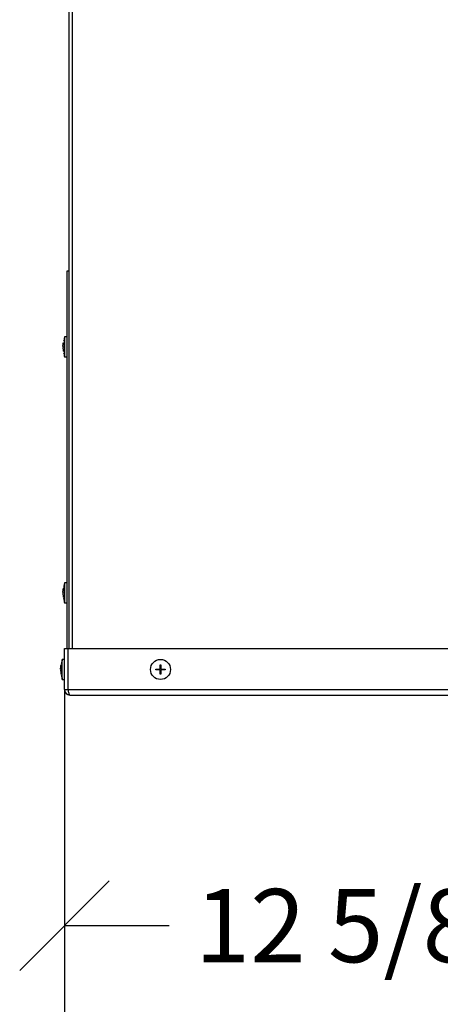
# Model space of a CAD drawing. Units: millimetres. Extents: x -108 to 5571, y 57 to 4040.
# Drawn here: x 3117 to 3347, y 567 to 1105 of the extents above; entities that cross this region are included whole.
import ezdxf
from ezdxf.enums import TextEntityAlignment as Align

# ---------------------------------------------------------------- set-up
doc = ezdxf.new("R2010")
doc.units = ezdxf.units.MM
doc.header["$LTSCALE"] = 20
for name, color, linetype in [('BLECHSCHRAUBE_D4', 7, 'Continuous'), ('Layer1', 7, 'Continuous'), ('ZCM.028.100.003.', 7, 'Continuous'), ('ZCM.VM100.2017.0', 7, 'Continuous'), ('ZCM.VM80.2017.02', 7, 'Continuous')]:
    doc.layers.add(name, color=color, linetype=linetype)
doc.styles.add('SEACAD_Arial', font='arial.ttf')
doc.dimstyles.new('USA', dxfattribs={"dimtxt": 40, "dimasz": 40, "dimexe": 20, "dimexo": 0, "dimgap": 10, "dimtad": 0, "dimtih": 1, "dimtoh": 1, "dimdec": 0, "dimlfac": 0.03937, "dimlunit": 5, "dimtxsty": 'SEACAD_Arial', "dimblk1": '_SE_SLASH', "dimblk2": '_SE_SLASH', "dimsah": 1, "dimcen": 20, "dimadec": 0, "dimazin": 0, "dimtfac": 0.7, "dimtdec": 0, "dimtmove": 0, "dimatfit": 3, "dimfxl": 1, "dimfrac": 2, "dimtolj": 1, "dimarcsym": 0})

# ---------------------------------------------------------------- blocks, each defined once
blk = doc.blocks.new('SE2')
at = {"layer": 'BLECHSCHRAUBE_D4', "color": 7, "linetype": 'Continuous'}
for p, q in [((3141.17, 931.43), (3141.17, 920.49)), ((3142.37, 931.43), (3141.17, 931.43)), ((3140.55, 928.46), (3140.21, 926.19)), ((3140.21, 926.19), (3140.55, 926.19)), ((3140.55, 925.74), (3140.21, 925.74)), ((3140.55, 923.46), (3140.55, 923.46)), ((3141.17, 920.49), (3142.37, 920.49)), ((3141.17, 797.08), (3141.17, 786.14)), ((3142.37, 797.08), (3141.17, 797.08)), ((3140.55, 794.11), (3140.21, 791.84)), ((3140.21, 791.84), (3140.55, 791.84)), ((3140.55, 791.39), (3140.21, 791.39)), ((3140.55, 789.11), (3140.55, 789.11)), ((3141.17, 786.14), (3142.37, 786.14)), ((3139.92, 744.32), (3139.92, 755.26)), ((3141.12, 755.26), (3139.92, 755.26)), ((3139.3, 752.29), (3138.96, 750.01)), ((3138.96, 750.01), (3139.3, 750.01)), ((3139.3, 749.56), (3138.96, 749.56)), ((3143.12, 751.89), (3143.12, 751.89)), ((3143.12, 747.69), (3143.12, 747.69)), ((3191.12, 749.56), (3191.12, 750.01)), ((3191.12, 750.01), (3193.39, 750.01)), ((3193.39, 749.56), (3191.12, 749.56)), ((3193.39, 752.29), (3193.84, 752.29)), ((3193.39, 750.01), (3193.39, 752.29)), ((3193.39, 747.29), (3193.39, 749.56)), ((3193.84, 752.29), (3193.84, 750.01)), ((3193.84, 750.01), (3196.12, 750.01)), ((3193.84, 749.56), (3193.84, 747.29)), ((3196.12, 749.56), (3193.84, 749.56)), ((3196.12, 750.01), (3196.12, 749.56)), ((3139.3, 747.29), (3139.3, 747.29)), ((3139.92, 744.32), (3141.12, 744.32)), ((3193.84, 747.29), (3193.39, 747.29))]:
    blk.add_line(p, q, dxfattribs=at)
blk.add_circle((3193.62, 749.79), 5.47, dxfattribs=at)
for centre, start, end in [((3189.78, 919.72), 166.4522, 169.3974), ((3189.78, 932.2), 190.6052, 193.5478), ((3189.78, 785.37), 166.4522, 169.3974), ((3189.78, 797.85), 190.6052, 193.5478), ((3188.53, 743.54), 166.4522, 169.3974), ((3188.53, 756.03), 190.6052, 193.5478)]:
    blk.add_arc(centre, 50, start, end, dxfattribs=at)
for points, knots in [([(3140.21, 926.19), (3140.23, 926.38), (3140.25, 926.57), (3140.3, 926.95), (3140.33, 927.14), (3140.42, 927.71), (3140.48, 928.08), (3140.55, 928.46)], [0, 0, 0, 0, 0.25, 0.25, 0.5, 0.5, 1, 1, 1, 1]), ([(3140.21, 925.74), (3140.23, 925.55), (3140.25, 925.36), (3140.3, 924.98), (3140.33, 924.79), (3140.42, 924.22), (3140.48, 923.84), (3140.55, 923.46)], [0, 0, 0, 0, 0.25, 0.25, 0.5, 0.5, 1, 1, 1, 1]), ([(3140.55, 926.19), (3140.55, 926.11), (3140.55, 926.04), (3140.55, 925.89), (3140.55, 925.81), (3140.55, 925.74)], [0, 0, 0, 0, 0.5, 0.5, 1, 1, 1, 1]), ([(3140.21, 791.84), (3140.23, 792.03), (3140.25, 792.22), (3140.3, 792.6), (3140.33, 792.79), (3140.42, 793.36), (3140.48, 793.73), (3140.55, 794.11)], [0, 0, 0, 0, 0.25, 0.25, 0.5, 0.5, 1, 1, 1, 1]), ([(3140.21, 791.39), (3140.23, 791.2), (3140.25, 791.01), (3140.3, 790.63), (3140.33, 790.44), (3140.42, 789.87), (3140.48, 789.49), (3140.55, 789.11)], [0, 0, 0, 0, 0.25, 0.25, 0.5, 0.5, 1, 1, 1, 1]), ([(3140.55, 791.84), (3140.55, 791.76), (3140.55, 791.69), (3140.55, 791.54), (3140.55, 791.46), (3140.55, 791.39)], [0, 0, 0, 0, 0.5, 0.5, 1, 1, 1, 1]), ([(3138.96, 750.01), (3138.98, 750.2), (3139, 750.39), (3139.05, 750.77), (3139.08, 750.96), (3139.17, 751.53), (3139.23, 751.91), (3139.3, 752.29)], [0, 0, 0, 0, 0.25, 0.25, 0.5, 0.5, 1, 1, 1, 1]), ([(3138.96, 749.56), (3138.98, 749.37), (3139, 749.18), (3139.05, 748.8), (3139.08, 748.61), (3139.17, 748.04), (3139.23, 747.66), (3139.3, 747.29)], [0, 0, 0, 0, 0.25, 0.25, 0.5, 0.5, 1, 1, 1, 1]), ([(3139.3, 750.01), (3139.3, 749.94), (3139.3, 749.86), (3139.3, 749.71), (3139.3, 749.64), (3139.3, 749.56)], [0, 0, 0, 0, 0.5, 0.5, 1, 1, 1, 1])]:
    blk.add_open_spline(points, degree=3, knots=knots, dxfattribs=at)
at = {"layer": 'ZCM.028.100.003.', "color": 7, "linetype": 'Continuous'}
for p, q in [((3142.37, 967.29), (3142.37, 761.19)), ((3143.62, 967.29), (3142.37, 967.29))]:
    blk.add_line(p, q, dxfattribs=at)
at = {"layer": 'ZCM.VM100.2017.0', "color": 7, "linetype": 'Continuous'}
for p, q in [((3141.12, 761.19), (3143.12, 761.19)), ((3141.12, 738.79), (3141.12, 761.19)), ((3143.12, 738.79), (3143.12, 761.19)), ((3143.12, 761.19), (3403.87, 761.19)), ((3143.12, 738.79), (3143.12, 761.19)), ((3141.12, 738.79), (3143.12, 738.79)), ((3143.12, 738.79), (3686.11, 738.79)), ((3144.12, 735.79), (3685.12, 735.79))]:
    blk.add_line(p, q, dxfattribs=at)
blk.add_arc((3144.12, 738.79), 3, 180, 270, dxfattribs=at)
blk.add_open_spline([(3144.12, 735.79), (3144.03, 735.79), (3143.95, 735.86), (3143.78, 736.17), (3143.7, 736.39), (3143.54, 736.94), (3143.45, 737.28), (3143.29, 738), (3143.2, 738.39), (3143.12, 738.79)], degree=3, knots=[0, 0, 0, 0, 0.25, 0.25, 0.5, 0.5, 0.75, 0.75, 1, 1, 1, 1], dxfattribs=at)
at = {"layer": 'ZCM.VM80.2017.02', "color": 7, "linetype": 'Continuous'}
for p, q in [((3143.62, 761.19), (3143.62, 2164.29)), ((3145.42, 761.19), (3145.42, 2164.29))]:
    blk.add_line(p, q, dxfattribs=at)
blk = doc.blocks.new('DMBLK1161')
at = {"layer": 'Layer1', "color": 7, "linetype": 'Continuous', "transparency": 16777216}
for p, q in [((3141.12, 738.79), (3141.12, 499.54)), ((3688.12, 738.79), (3688.12, 499.54)), ((3165.61, 544.04), (3116.62, 495.05)), ((3712.61, 544.04), (3663.62, 495.05)), ((3141.12, 519.54), (3296.27, 519.54)), ((3532.96, 519.54), (3688.12, 519.54))]:
    blk.add_line(p, q, dxfattribs=at)
at = {"layer": 'Layer1', "color": 7, "linetype": 'Continuous', "transparency": 16777216, "style": 'SEACAD_Arial'}
blk.add_text("21 9/16''", height=40, dxfattribs=at).set_placement((3310.27, 539.54), align=Align.TOP_LEFT)
blk = doc.blocks.new('_SE_SLASH')
at = {"color": 0}
for p, q in [((-0.5, -0.5), (0.5, 0.5)), ((0, 0), (-1, 0))]:
    blk.add_line(p, q, dxfattribs=at)
blk = doc.blocks.new('DMBLK1177')
at = {"layer": 'Layer1', "color": 7, "linetype": 'Continuous', "transparency": 16777216}
for p, q in [((3461.12, 778.79), (3461.12, 589.85)), ((3141.12, 738.79), (3141.12, 589.85)), ((3165.61, 634.34), (3116.62, 585.35)), ((3485.61, 634.34), (3436.62, 585.35)), ((3141.12, 609.85), (3198.42, 609.85)), ((3403.81, 609.85), (3461.12, 609.85))]:
    blk.add_line(p, q, dxfattribs=at)
at = {"layer": 'Layer1', "color": 7, "linetype": 'Continuous', "transparency": 16777216, "style": 'SEACAD_Arial'}
blk.add_text("12 5/8''", height=40, dxfattribs=at).set_placement((3212.42, 629.85), align=Align.TOP_LEFT)

msp = doc.modelspace()

# ---------------------------------------------------------------- block references
at = {"layer": 'Layer1'}
msp.add_blockref('SE2', (0, 0), dxfattribs=at)

# ---------------------------------------------------------------- dimensions: what is measured, and where the dimension line sits
at = {"layer": 'Layer1', "color": 7, "linetype": 'Continuous'}
for base, p1, p2, picture, middle in [((3461.11686, 609.84534), (3141.11686, 738.7866), (3461.11686, 858.7866), 'DMBLK1177', (3301.11687, 609.84534)), ((3688.11686, 519.54475), (3141.11686, 761.1866), (3688.11686, 738.7866), 'DMBLK1161', (3414.61686, 519.54475))]:
    dim = msp.add_linear_dim(base=base, p1=p1, p2=p2, text='\\A1;<>', dimstyle='USA', override={"dimdec": 4, "dimtolj": 0}, dxfattribs=at)
    dim.commit()
    dim.dimension.update_dxf_attribs({"geometry": picture, "text_midpoint": middle, "dimtype": 160})

doc.saveas('drawing.dxf')
